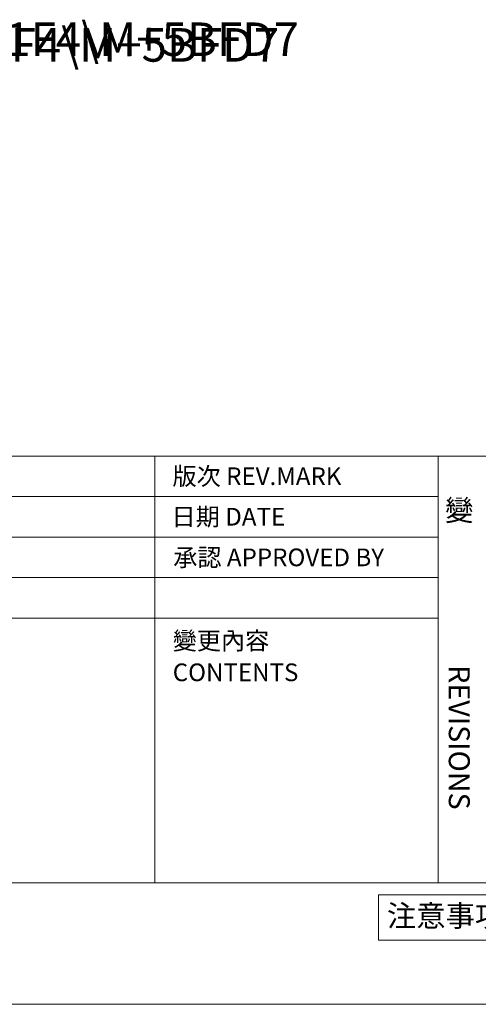
# Model space of a CAD drawing. Units: inches. Extents: x 8 to 163704, y -22769 to 26260.
# Drawn here: x 17695 to 19749, y -22769 to -18359 of the extents above; entities that cross this region are included whole.
import ezdxf

# ---------------------------------------------------------------- set-up
doc = ezdxf.new("R2010")
doc.units = ezdxf.units.IN
doc.header["$MEASUREMENT"] = 0
doc.layers.add('实线', color=7, linetype='Continuous', lineweight=25)
doc.styles.get("Standard").update_dxf_attribs({"font": 'simsun.ttc'})

msp = doc.modelspace()

# ---------------------------------------------------------------- linework, layer by layer
at = {"color": 0, "lineweight": 13}
for p, q in [((21930.117, -20313.598), (10050.117, -20313.598)), ((21930.117, -20313.598), (10050.117, -20313.598)), ((18300.117, -20313.598), (18300.117, -22224.251))]:
    msp.add_line(p, q, dxfattribs=at)
at = {"color": 1, "lineweight": 13}
msp.add_line((21930.117, -20313.598), (10050.117, -20313.598), dxfattribs=at)
at = {"color": 0, "linetype": 'Continuous', "lineweight": 13}
msp.add_line((19569.069, -20313.598), (19569.069, -22224.251), dxfattribs=at)
at = {"color": 7, "linetype": 'Continuous', "lineweight": 13}
for p, q in [((19569.069, -20495.098), (10050.117, -20495.098)), ((19569.069, -20676.598), (10050.117, -20676.598)), ((19569.069, -20858.098), (10050.117, -20858.098)), ((19569.069, -21039.598), (10050.117, -21039.598))]:
    msp.add_line(p, q, dxfattribs=at)
at = {"color": 1, "linetype": 'Continuous', "lineweight": 13}
msp.add_line((251.038, -22224.251), (26060.351, -22224.251), dxfattribs=at)
at = {"color": 0, "linetype": 'Continuous', "lineweight": 13}
msp.add_lwpolyline([(19302.201, -22481.181), (19926.316, -22481.181), (19926.316, -22279.272), (19302.201, -22279.272), (19302.201, -22481.181)], dxfattribs=at)
at = {"layer": 'Defpoints', "color": 0, "lineweight": 13}
msp.add_line((26305.611, -22768.98), (8.104, -22768.98), dxfattribs=at)

# ---------------------------------------------------------------- texts
at = {"lineweight": 13}
for s, height, p in [('版次 REV.MARK', 79.2, (18379.694, -20443.481)), ('變', 94.05, (19599.402, -20603.587)), ('日期 DATE', 79.2, (18375.567, -20624.962)), ('承認 APPROVED BY', 79.2, (18383.116, -20807.006)), ('變更內容', 79.2, (18380.562, -21180.454)), ('CONTENTS', 79.2, (18380.692, -21321.817)), ('注意事項', 96.228, (19340.2, -22420.61))]:
    msp.add_text(s, height=height, dxfattribs=at).set_placement(p)
msp.add_text('REVISIONS', height=94.05, rotation=270, dxfattribs=at).set_placement((19617.151, -21250.216))
at = {"layer": '实线', "color": 3, "char_height": 150, "width": 2646.71412, "attachment_point": 1}
for s, insert in [('{\\FDengXian;A}{\\fSimSun|b0|i0|c134|p2;\\M+5CFF2\\M+5D2B7\\M+5D2FD\\M+59943\\M+5B3D0\\M+5D6D8\\M+5C1BA\\M+5EE41\\M+5C1F4\\M+5BFD7}', (9107.195, -18397.234)), ('{\\fDengXian|b0|i0|c134|p2;C-C\\M+59943\\M+5B7BF\\M+5EE41\\M+5C1F4\\M+5BFD7}', (13855.902, -18371.879))]:
    msp.add_mtext(s, dxfattribs=dict(at, insert=insert))

doc.saveas('drawing.dxf')
